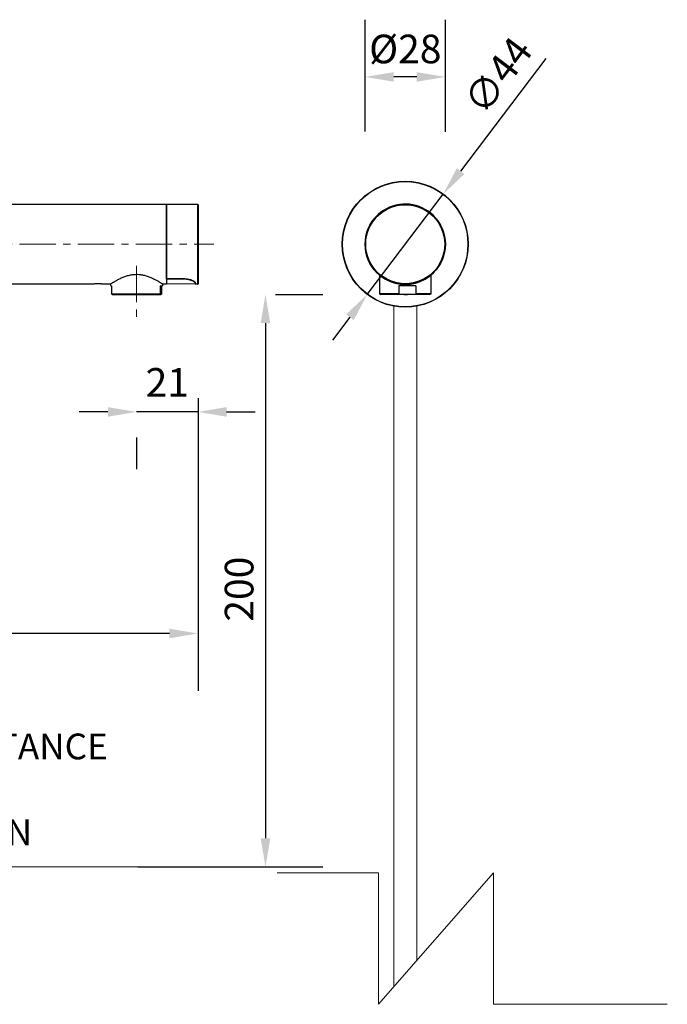
# Model space of a CAD drawing. Units: millimetres. Extents: x 664 to 1369, y -855 to 167.
# Drawn here: x 1143 to 1369, y -266 to 78 of the extents above; entities that cross this region are included whole.
import ezdxf

# ---------------------------------------------------------------- set-up
doc = ezdxf.new("R2010")
doc.units = ezdxf.units.MM
doc.linetypes.add('CENTERX2', pattern=[20.32, 12.7, -2.54, 2.54, -2.54])
doc.styles.add('FASTRACK', font='arial.ttf', dxfattribs={"height": 10})
doc.dimstyles.new('fastrack', dxfattribs={"dimscale": 4, "dimtxt": 10, "dimasz": 2.5, "dimexe": 5, "dimexo": 10, "dimgap": 1, "dimtad": 1, "dimtxsty": 'FASTRACK', "dimcen": 2.5, "dimadec": 0, "dimazin": 0, "dimtfac": 1, "dimtmove": 0, "dimatfit": 3, "dimfxl": 1.25, "dimarcsym": 0})

# ---------------------------------------------------------------- blocks, each defined once
blk = doc.blocks.new('*D7')
at = {"color": 0, "linetype": 'Continuous', "lineweight": -2, "transparency": 16777216}
for p, q in [((1205.32, -53.8), (1205.32, -156)), ((1000.17, -62), (1000.17, -156)), ((1195.32, -136), (1010.17, -136))]:
    blk.add_line(p, q, dxfattribs=at)
at = {"color": 0, "linetype": 'Continuous', "transparency": 16777216}
for points in [[(1010.17, -134.33), (1010.17, -137.67), (1000.17, -136)], [(1195.32, -134.33), (1195.32, -137.67), (1205.32, -136)]]:
    blk.add_solid(points, dxfattribs=at)
at = {"layer": 'Defpoints', "color": 0, "linetype": 'Continuous', "transparency": 16777216}
for p in [(1205.32, -13.8), (1000.17, -22), (1000.17, -136)]:
    blk.add_point(p, dxfattribs=at)
at = {"color": 0, "linetype": 'Continuous', "lineweight": 5, "transparency": 16777216, "insert": (1092.02, -121.65), "char_height": 10, "attachment_point": 2, "style": 'FASTRACK'}
blk.add_mtext('PROJECTION', dxfattribs=at)
blk = doc.blocks.new('*D6')
at = {"color": 0, "linetype": 'Continuous', "lineweight": -2, "transparency": 16777216}
for p, q in [((1326.75, 64.84), (1296.99, 25.52)), ((1264.4, -17.54), (1290.96, 17.54)), ((1258.37, -25.52), (1252.33, -33.49))]:
    blk.add_line(p, q, dxfattribs=at)
at = {"color": 0, "linetype": 'Continuous', "transparency": 16777216}
for points in [[(1295.66, 26.52), (1298.32, 24.51), (1290.96, 17.54)], [(1257.04, -24.51), (1259.7, -26.52), (1264.4, -17.54)]]:
    blk.add_solid(points, dxfattribs=at)
at = {"layer": 'Defpoints', "color": 0, "linetype": 'Continuous', "transparency": 16777216}
for p in [(1290.96, 17.54), (1264.4, -17.54)]:
    blk.add_point(p, dxfattribs=at)
at = {"color": 0, "linetype": 'Continuous', "lineweight": 5, "transparency": 16777216, "insert": (1297.37, 50.49), "char_height": 10, "attachment_point": 1, "rotation": 52.8814, "style": 'FASTRACK'}
blk.add_mtext('∅44', dxfattribs=at)
blk = doc.blocks.new('*D2')
at = {"color": 0, "linetype": 'Continuous', "lineweight": -2, "transparency": 16777216}
for p, q in [((1232.34, -17.55), (1248.88, -17.55)), ((1228.88, -27.55), (1228.88, -207.55)), ((1184.17, -217.55), (1248.88, -217.55))]:
    blk.add_line(p, q, dxfattribs=at)
at = {"color": 0, "linetype": 'Continuous', "transparency": 16777216}
for points in [[(1227.21, -27.55), (1230.55, -27.55), (1228.88, -17.55)], [(1227.21, -207.55), (1230.55, -207.55), (1228.88, -217.55)]]:
    blk.add_solid(points, dxfattribs=at)
at = {"layer": 'Defpoints', "color": 0, "linetype": 'Continuous', "transparency": 16777216}
for p in [(1192.34, -17.55), (1144.17, -217.55), (1228.88, -217.55)]:
    blk.add_point(p, dxfattribs=at)
at = {"color": 0, "linetype": 'Continuous', "lineweight": 5, "transparency": 16777216, "insert": (1214.67, -120.5), "char_height": 10, "attachment_point": 2, "rotation": 90, "style": 'FASTRACK'}
blk.add_mtext('200', dxfattribs=at)
blk = doc.blocks.new('*D16')
at = {"color": 0, "linetype": 'Continuous', "lineweight": -2, "transparency": 16777216}
for p, q in [((1263.69, 39.37), (1263.69, 78.45)), ((1291.71, 39.31), (1291.71, 78.45)), ((1281.71, 58.45), (1273.69, 58.45))]:
    blk.add_line(p, q, dxfattribs=at)
at = {"color": 0, "linetype": 'Continuous', "transparency": 16777216}
for points in [[(1273.69, 60.12), (1273.69, 56.78), (1263.69, 58.45)], [(1281.71, 60.12), (1281.71, 56.78), (1291.71, 58.45)]]:
    blk.add_solid(points, dxfattribs=at)
at = {"layer": 'Defpoints', "color": 0, "linetype": 'Continuous', "transparency": 16777216}
for p in [(1263.69, 58.45), (1263.69, -0.63), (1291.71, -0.69)]:
    blk.add_point(p, dxfattribs=at)
at = {"color": 0, "linetype": 'Continuous', "lineweight": 5, "transparency": 16777216, "insert": (1277.7, 73.22), "char_height": 10, "attachment_point": 2, "style": 'FASTRACK'}
blk.add_mtext('%%C28', dxfattribs=at)
blk = doc.blocks.new('*D13')
at = {"color": 0, "linetype": 'Continuous', "lineweight": -2, "transparency": 16777216}
for p, q in [((1205.32, -53.8), (1205.32, -78.58)), ((1173.87, -58.58), (1163.87, -58.58)), ((1205.32, -58.58), (1183.87, -58.58)), ((1215.32, -58.58), (1225.32, -58.58)), ((1183.87, -67.55), (1183.87, -78.58))]:
    blk.add_line(p, q, dxfattribs=at)
at = {"color": 0, "linetype": 'Continuous', "transparency": 16777216}
for points in [[(1173.87, -56.91), (1173.87, -60.25), (1183.87, -58.58)], [(1215.32, -56.91), (1215.32, -60.25), (1205.32, -58.58)]]:
    blk.add_solid(points, dxfattribs=at)
at = {"layer": 'Defpoints', "color": 0, "linetype": 'Continuous', "transparency": 16777216}
for p in [(1205.32, -13.8), (1183.87, -27.55), (1183.87, -58.58)]:
    blk.add_point(p, dxfattribs=at)
at = {"color": 0, "linetype": 'Continuous', "lineweight": 5, "transparency": 16777216, "insert": (1194.6, -49.56), "char_height": 10, "attachment_point": 5, "style": 'FASTRACK'}
blk.add_mtext('21', dxfattribs=at)

msp = doc.modelspace()

# ---------------------------------------------------------------- linework, layer by layer
at = {"color": 7, "linetype": 'Continuous', "lineweight": 25}
for p, q in [((1006.175, 14), (1194.325, 14)), ((1194.325, 14), (1205.125, 14)), ((1194.325, 14), (1194.325, -12.124)), ((1194.325, -12.182), (1194.325, 14)), ((1205.325, 13.8), (1205.325, 0)), ((1263.68, 17), (1263.716, 17)), ((1263.68, 16.971), (1263.68, 17)), ((1291.68, 17), (1291.644, 17)), ((1291.68, 16.971), (1291.68, 17)), ((1291.68, 16.971), (1291.68, 17)), ((1205.325, 0), (1205.325, -13.8)), ((1200.725, -12.124), (1194.325, -12.124)), ((1194.325, -12.187), (1200.509, -12.124)), ((1194.325, -12.182), (1194.325, -12.187)), ((1194.325, -12.187), (1194.325, -14.006)), ((1204.325, -13.581), (1204.325, -14)), ((1268.68, -10.724), (1268.68, -17.35)), ((1270.78, -11.668), (1270.78, -12.187)), ((1270.895, -12.121), (1270.78, -12.187)), ((1284.58, -11.668), (1284.58, -12.187)), ((1286.68, -17.35), (1286.68, -10.724)), ((1168.23, -14), (1021.82, -14)), ((1174.647, -14), (1172.525, -14)), ((1174.875, -14.55), (1174.875, -13.836)), ((1174.875, -14.55), (1175.148, -14.55)), ((1175.148, -14.55), (1175.148, -17.35)), ((1192.082, -14.55), (1192.875, -14.55)), ((1192.082, -14.55), (1192.082, -17.35)), ((1192.602, -14.55), (1192.602, -17.35)), ((1192.875, -13.836), (1192.875, -14.55)), ((1194.325, -14), (1193.125, -14)), ((1204.325, -13.831), (1194.325, -14.006)), ((1205.125, -14), (1204.325, -14)), ((1281.374, -14.55), (1275.481, -14.55)), ((1275.481, -14.55), (1275.481, -17.35)), ((1281.374, -14.55), (1281.374, -17.35)), ((1175.148, -17.35), (1192.082, -17.35)), ((1175.375, -17.55), (1175.342, -17.537)), ((1175.408, -17.55), (1192.342, -17.55)), ((1192.342, -17.55), (1192.082, -17.35)), ((1192.602, -17.35), (1192.225, -17.35)), ((1192.408, -17.537), (1192.375, -17.55)), ((1268.68, -17.35), (1269.18, -17.55)), ((1275.481, -17.35), (1268.68, -17.35)), ((1278.427, -17.55), (1269.18, -17.55)), ((1278.427, -17.55), (1281.374, -17.35)), ((1286.18, -17.55), (1278.427, -17.55)), ((1286.68, -17.35), (1281.374, -17.35)), ((1286.18, -17.55), (1286.68, -17.35))]:
    msp.add_line(p, q, dxfattribs=at)
at = {"color": 8, "linetype": 'Continuous', "lineweight": 25}
for p, q in [((1205.125, 14), (1205.125, 0)), ((1205.125, 0), (1205.125, -14))]:
    msp.add_line(p, q, dxfattribs=at)
at = {"linetype": 'CENTERX2', "lineweight": 5}
for p, q in [((919.475, 0), (1210.803, 0)), ((1183.875, -7.55), (1183.875, -27.55))]:
    msp.add_line(p, q, dxfattribs=at)
at = {"lineweight": 5}
for p, q in [((1273.68, -21.633), (1273.68, -259.402)), ((1281.68, -21.633), (1281.68, -250.26)), ((1212.599, -217.55), (1009.887, -217.55)), ((1232.934, -219.657), (1268.307, -219.657)), ((1308.46, -219.657), (1268.307, -265.543)), ((1268.307, -219.657), (1268.307, -265.543)), ((1308.46, -265.543), (1308.46, -219.657)), ((1308.46, -265.543), (1369.183, -265.543))]:
    msp.add_line(p, q, dxfattribs=at)
at = {"color": 7, "linetype": 'Continuous', "lineweight": 25}
for radius in [22, 21.9, 14, 13.8]:
    msp.add_circle((1277.68, 0), radius, dxfattribs=at)
for centre, radius, start, end in [((1205.125, 13.8), 0.2, 0, 90), ((1277.68, 0), 14.05, 309.83429, 180), ((1277.68, 0), 14.05, 180, 230.16571), ((1277.68, 0), 14, 180, 240.47145), ((1277.68, 0), 14, 299.52855, 0), ((1277.68, -0.006), 14, 240.47145, 299.52855), ((1205.125, -13.8), 0.2, 270, 0)]:
    msp.add_arc(centre, radius, start, end, dxfattribs=at)
for points, knots in [([(1174.647, -13.985), (1174.639, -13.99), (1174.604, -14.013), (1174.722, -13.936), (1174.967, -13.776), (1175.347, -13.533), (1175.731, -13.294), (1176.068, -13.09), (1176.444, -12.869), (1176.876, -12.624), (1177.367, -12.358), (1177.922, -12.074), (1178.523, -11.789), (1179.14, -11.522), (1179.767, -11.278), (1180.397, -11.064), (1181.06, -10.873), (1181.896, -10.681), (1182.925, -10.529), (1184.131, -10.489), (1185.336, -10.588), (1186.352, -10.785), (1187.191, -11.013), (1187.866, -11.236), (1188.517, -11.484), (1189.135, -11.748), (1189.72, -12.022), (1190.269, -12.299), (1190.783, -12.574), (1191.272, -12.849), (1191.728, -13.117), (1192.142, -13.37), (1192.497, -13.592), (1192.819, -13.8), (1193.072, -13.965), (1193.107, -13.988), (1193.125, -14)], [0, 0, 0, 0, 0.0093793, 0.0448504, 0.0879975, 0.1318363, 0.1547468, 0.1778505, 0.2010774, 0.2244847, 0.2509151, 0.2776586, 0.3045587, 0.3317841, 0.3556663, 0.379683, 0.4039322, 0.4285225, 0.4682665, 0.5087108, 0.5484711, 0.5889209, 0.6141218, 0.6397005, 0.6654556, 0.691557, 0.7173144, 0.7433593, 0.7695493, 0.7960412, 0.8248274, 0.8538486, 0.8836883, 0.9138495, 0.9565639, 1, 1, 1, 1]), ([(1200.725, -12.124), (1200.816, -12.126), (1201, -12.128), (1201.269, -12.146), (1201.529, -12.175), (1201.78, -12.213), (1202.027, -12.26), (1202.27, -12.317), (1202.506, -12.383), (1202.734, -12.456), (1202.951, -12.536), (1203.163, -12.624), (1203.365, -12.719), (1203.557, -12.819), (1203.731, -12.923), (1203.888, -13.028), (1204.025, -13.135), (1204.141, -13.241), (1204.231, -13.344), (1204.288, -13.435), (1204.319, -13.514), (1204.323, -13.559), (1204.325, -13.581)], [0, 0, 0, 0, 0.0468765, 0.0941193, 0.1384419, 0.1830559, 0.2285466, 0.2743217, 0.3212126, 0.3683792, 0.4163647, 0.4646143, 0.5171803, 0.570067, 0.62394, 0.6781472, 0.7347201, 0.791688, 0.8499327, 0.9086349, 0.9542009, 1, 1, 1, 1]), ([(1200.886, -12.121), (1200.967, -12.121), (1201.214, -12.121), (1201.541, -12.145), (1201.862, -12.186), (1202.182, -12.24), (1202.49, -12.312), (1202.783, -12.398), (1203.073, -12.497), (1203.34, -12.607), (1203.58, -12.726), (1203.749, -12.821), (1203.902, -12.919), (1204.035, -13.018), (1204.142, -13.112), (1204.222, -13.2), (1204.273, -13.269), (1204.289, -13.308), (1204.295, -13.321)], [0, 0, 0, 0, 0.0472745, 0.1432924, 0.1921231, 0.2418313, 0.3427111, 0.3939461, 0.4481773, 0.5581733, 0.6140137, 0.6739925, 0.7343588, 0.7959456, 0.857957, 0.9143509, 0.9710854, 1, 1, 1, 1]), ([(1172.525, -14), (1172.523, -14), (1172.519, -13.999), (1172.477, -13.993), (1172.408, -13.983), (1172.32, -13.97), (1172.204, -13.954), (1172.064, -13.936), (1171.907, -13.918), (1171.727, -13.899), (1171.479, -13.877), (1171.263, -13.862), (1171.035, -13.849), (1170.86, -13.842), (1170.622, -13.835), (1170.38, -13.833), (1170.14, -13.836), (1169.903, -13.841), (1169.672, -13.851), (1169.452, -13.864), (1169.24, -13.88), (1169.043, -13.897), (1168.865, -13.916), (1168.742, -13.93), (1168.63, -13.943), (1168.529, -13.956), (1168.442, -13.968), (1168.369, -13.978), (1168.311, -13.987), (1168.266, -13.994), (1168.239, -13.998), (1168.222, -14), (1168.228, -14), (1168.23, -13.999)], [0, 0, 0, 0, 0.0261659, 0.079394, 0.1065191, 0.1327783, 0.1858949, 0.2129998, 0.2394493, 0.2929508, 0.3202551, 0.3735514, 0.4006092, 0.4280687, 0.4544353, 0.5077857, 0.535029, 0.5611739, 0.614063, 0.6410553, 0.6673135, 0.720424, 0.7475223, 0.774051, 0.8007645, 0.8277648, 0.8551587, 0.8816962, 0.9084219, 0.9354409, 0.9628628, 0.989136, 1, 1, 1, 1]), ([(1175.148, -17.35), (1175.191, -17.408), (1175.277, -17.523), (1175.364, -17.541), (1175.408, -17.55)], [0, 0, 0, 0, 0.4989594, 1, 1, 1, 1]), ([(1192.602, -17.35), (1192.58, -17.38), (1192.526, -17.455), (1192.439, -17.533), (1192.374, -17.544), (1192.342, -17.55)], [0, 0, 0, 0, 0.2514277, 0.625247, 1, 1, 1, 1]), ([(1275.481, -17.35), (1275.727, -17.381), (1276.704, -17.503), (1277.69, -17.53), (1278.427, -17.55)], [0, 0, 0, 0, 0.25148773, 1, 1, 1, 1])]:
    msp.add_open_spline(points, degree=3, knots=knots, dxfattribs=at)

# ---------------------------------------------------------------- texts
at = {"linetype": 'Continuous', "lineweight": 5, "insert": (1012.181, -170.951), "char_height": 9, "attachment_point": 1, "style": 'FASTRACK'}
msp.add_mtext('200mm MINIMUM DISTANCE\\PBETWEEN SENSOR\\PAND BOTTOM OF BASIN', dxfattribs=at)

# ---------------------------------------------------------------- dimensions: what is measured, and where the dimension line sits
at = {"linetype": 'Continuous', "lineweight": 5}
dim = msp.add_linear_dim(base=(1263.694, 58.451), p1=(1291.713, -0.694), p2=(1263.694, -0.635), text='%%C<>', dimstyle='fastrack', override={"dimdec": 0}, dxfattribs=at)
dim.commit()
dim.dimension.update_dxf_attribs({"geometry": '*D16', "text_midpoint": (1277.704, 58.451), "dimtype": 160})
dim = msp.add_diameter_dim_2p(p1=(1264.404, -17.543), p2=(1290.956, 17.543), dimstyle='fastrack', dxfattribs=at)
dim.commit()
dim.dimension.update_dxf_attribs({"geometry": '*D6', "text_midpoint": (1316.741, 51.614), "dimtype": 163})
dim = msp.add_linear_dim(base=(1000.175, -136), p1=(1205.325, -13.8), p2=(1000.175, -22), text='PROJECTION', dimstyle='fastrack', dxfattribs=at)
dim.commit()
dim.dimension.update_dxf_attribs({"geometry": '*D7', "text_midpoint": (1092.025, -136), "dimtype": 160})
dim = msp.add_linear_dim(base=(1183.875, -58.581), p1=(1205.325, -13.8), p2=(1183.875, -27.55), dimstyle='fastrack', override={"dimdec": 0}, dxfattribs=at)
dim.commit()
dim.dimension.update_dxf_attribs({"geometry": '*D13', "text_midpoint": (1194.6, -49.561)})
dim = msp.add_linear_dim(base=(1228.88, -217.55), p1=(1192.342, -17.55), p2=(1144.175, -217.55), angle=90, dimstyle='fastrack', dxfattribs=at)
dim.commit()
dim.dimension.update_dxf_attribs({"geometry": '*D2', "text_midpoint": (1228.88, -120.505), "dimtype": 160})

doc.saveas('drawing.dxf')
